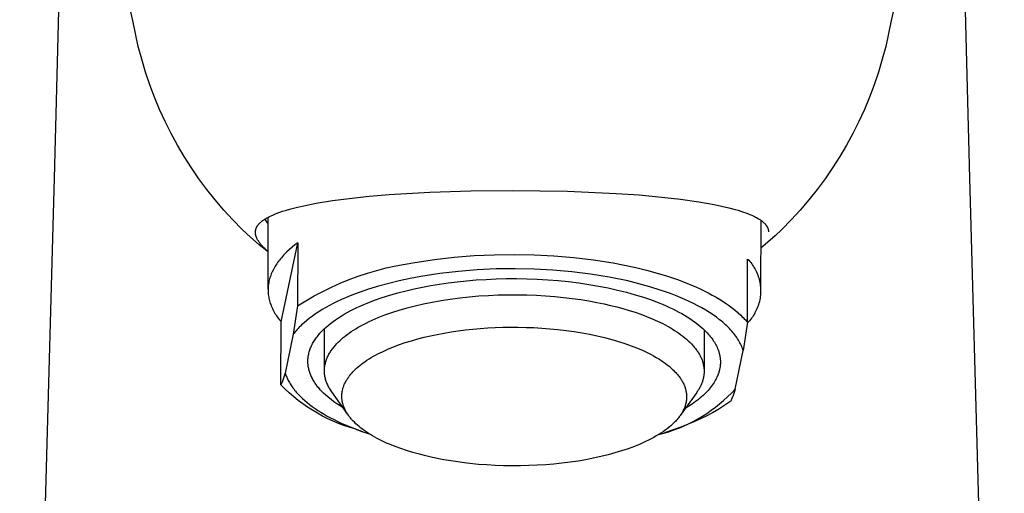
# Model space of a CAD drawing. Units: millimetres. Extents: x -181 to 94, y -179 to 181.
# Drawn here: x 46 to 94, y 95 to 118 of the extents above; entities that cross this region are included whole.
import ezdxf

# ---------------------------------------------------------------- set-up
doc = ezdxf.new("R2010")
doc.units = ezdxf.units.MM
doc.header["$MEASUREMENT"] = 0
doc.layers.add('Default', color=7, linetype='Continuous', true_color=0x000000)

msp = doc.modelspace()

# ---------------------------------------------------------------- linework, layer by layer
at = {"layer": 'Default', "color": 7, "true_color": 0xffffff}
for p, q in [((48.032, 113.058), (48.713, 139.701)), ((91.814, 139.687), (92.494, 113.058)), ((51.79, 118.266), (51.358, 120.175)), ((89.168, 120.175), (88.735, 118.266)), ((51.911, 117.628), (51.79, 118.266)), ((88.735, 118.266), (88.615, 117.628)), ((52.054, 116.995), (51.911, 117.628)), ((88.615, 117.628), (88.472, 116.995)), ((52.219, 116.366), (52.054, 116.995)), ((88.472, 116.995), (88.307, 116.367)), ((52.405, 115.744), (52.219, 116.366)), ((88.307, 116.367), (88.121, 115.745)), ((52.612, 115.129), (52.405, 115.744)), ((88.121, 115.745), (87.914, 115.129)), ((52.841, 114.522), (52.612, 115.129)), ((87.914, 115.129), (87.685, 114.522)), ((53.091, 113.922), (52.841, 114.522)), ((87.685, 114.522), (87.435, 113.922)), ((53.361, 113.332), (53.091, 113.922)), ((87.435, 113.922), (87.165, 113.332)), ((53.651, 112.751), (53.361, 113.332)), ((87.165, 113.332), (86.875, 112.751)), ((47.999, 111.848), (48.032, 113.058)), ((53.961, 112.181), (53.651, 112.751)), ((86.875, 112.751), (86.565, 112.181)), ((92.494, 113.058), (92.527, 111.848)), ((47.982, 111.171), (47.999, 111.848)), ((54.291, 111.621), (53.961, 112.181)), ((86.565, 112.181), (86.235, 111.621)), ((92.527, 111.848), (92.544, 111.171)), ((54.64, 111.074), (54.291, 111.621)), ((86.235, 111.621), (85.886, 111.074)), ((46.275, 47.668), (47.982, 111.171)), ((55.008, 110.539), (54.64, 111.074)), ((85.886, 111.074), (85.518, 110.539)), ((92.544, 111.171), (94.251, 47.668)), ((55.394, 110.017), (55.008, 110.539)), ((85.518, 110.539), (85.132, 110.017)), ((55.797, 109.508), (55.394, 110.017)), ((64.27, 109.77), (66.266, 109.884)), ((66.266, 109.884), (68.264, 109.95)), ((68.264, 109.95), (70.263, 109.967)), ((70.263, 109.967), (72.968, 109.932)), ((72.968, 109.932), (75.344, 109.831)), ((85.132, 110.017), (84.729, 109.508)), ((56.218, 109.014), (55.797, 109.508)), ((60.723, 109.346), (61.523, 109.476)), ((61.523, 109.476), (62.327, 109.583)), ((62.327, 109.583), (63.297, 109.687)), ((63.297, 109.687), (64.27, 109.77)), ((75.344, 109.831), (76.456, 109.754)), ((76.456, 109.754), (77.566, 109.653)), ((77.566, 109.653), (78.471, 109.549)), ((78.471, 109.549), (79.372, 109.419)), ((79.372, 109.419), (79.74, 109.357)), ((84.729, 109.508), (84.308, 109.014)), ((56.656, 108.534), (56.218, 109.014)), ((58.848, 108.874), (58.956, 108.913)), ((58.956, 108.913), (59.088, 108.957)), ((59.088, 108.957), (59.219, 108.998)), ((59.219, 108.998), (59.485, 109.074)), ((59.485, 109.074), (59.804, 109.155)), ((59.804, 109.155), (60.124, 109.228)), ((60.124, 109.228), (60.723, 109.346)), ((79.74, 109.357), (80.107, 109.288)), ((80.107, 109.288), (80.472, 109.211)), ((80.472, 109.211), (80.835, 109.126)), ((80.835, 109.126), (81.129, 109.048)), ((81.129, 109.048), (81.275, 109.005)), ((81.275, 109.005), (81.42, 108.96)), ((81.42, 108.96), (81.54, 108.921)), ((81.54, 108.921), (81.658, 108.879)), ((84.308, 109.014), (83.87, 108.534)), ((57.11, 108.07), (56.656, 108.534)), ((58.001, 108.411), (58.028, 108.434)), ((58.028, 108.434), (58.055, 108.457)), ((58.055, 108.457), (58.082, 108.479)), ((58.082, 108.479), (58.111, 108.501)), ((58.111, 108.501), (58.139, 108.521)), ((58.139, 108.521), (58.169, 108.542)), ((58.169, 108.542), (58.198, 108.561)), ((58.198, 108.561), (58.238, 108.586)), ((58.212, 108.57), (58.268, 108.492)), ((58.238, 108.586), (58.279, 108.611)), ((58.268, 108.492), (58.325, 108.415)), ((58.279, 108.611), (58.319, 108.635)), ((58.319, 108.635), (58.361, 108.657)), ((58.361, 108.657), (58.445, 108.701)), ((58.376, 105.155), (58.385, 108.67)), ((58.445, 108.701), (58.53, 108.742)), ((58.53, 108.742), (58.635, 108.789)), ((58.635, 108.789), (58.741, 108.833)), ((58.741, 108.833), (58.848, 108.874)), ((81.658, 108.879), (81.776, 108.834)), ((81.776, 108.834), (81.893, 108.786)), ((81.893, 108.786), (81.987, 108.745)), ((81.987, 108.745), (82.081, 108.701)), ((82.081, 108.701), (82.127, 108.677)), ((82.127, 108.677), (82.173, 108.653)), ((82.173, 108.653), (82.218, 108.628)), ((82.218, 108.628), (82.263, 108.602)), ((82.263, 108.602), (82.299, 108.58)), ((82.299, 108.58), (82.334, 108.558)), ((82.334, 108.558), (82.369, 108.534)), ((82.369, 108.534), (82.404, 108.51)), ((82.384, 108.523), (82.376, 105.106)), ((82.404, 108.51), (82.437, 108.484)), ((82.437, 108.484), (82.47, 108.458)), ((82.47, 108.458), (82.502, 108.431)), ((82.502, 108.431), (82.518, 108.417)), ((83.87, 108.534), (83.415, 108.07)), ((57.522, 107.692), (57.11, 108.07)), ((57.762, 107.955), (57.763, 107.968)), ((57.762, 107.941), (57.762, 107.955)), ((57.763, 107.968), (57.764, 107.982)), ((57.764, 107.982), (57.765, 107.996)), ((57.765, 107.996), (57.767, 108.01)), ((57.767, 108.01), (57.769, 108.024)), ((57.769, 108.024), (57.772, 108.037)), ((57.772, 108.037), (57.775, 108.051)), ((57.775, 108.051), (57.778, 108.065)), ((57.778, 108.065), (57.782, 108.078)), ((57.782, 108.078), (57.786, 108.092)), ((57.786, 108.092), (57.79, 108.105)), ((57.79, 108.105), (57.795, 108.118)), ((57.795, 108.118), (57.8, 108.132)), ((57.8, 108.132), (57.805, 108.145)), ((57.805, 108.145), (57.811, 108.157)), ((57.811, 108.157), (57.817, 108.17)), ((57.817, 108.17), (57.823, 108.183)), ((57.823, 108.183), (57.829, 108.195)), ((57.829, 108.195), (57.837, 108.209)), ((57.837, 108.209), (57.844, 108.222)), ((57.844, 108.222), (57.852, 108.235)), ((57.852, 108.235), (57.86, 108.247)), ((57.86, 108.247), (57.869, 108.26)), ((57.869, 108.26), (57.877, 108.272)), ((57.877, 108.272), (57.886, 108.284)), ((57.886, 108.284), (57.895, 108.296)), ((57.895, 108.296), (57.905, 108.308)), ((57.905, 108.308), (57.914, 108.32)), ((57.914, 108.32), (57.934, 108.343)), ((57.934, 108.343), (57.954, 108.365)), ((57.954, 108.365), (57.976, 108.386)), ((57.976, 108.386), (58.001, 108.411)), ((58.325, 108.415), (58.384, 108.339)), ((82.518, 108.417), (82.533, 108.402)), ((82.533, 108.402), (82.558, 108.378)), ((82.558, 108.378), (82.582, 108.354)), ((82.582, 108.354), (82.593, 108.341)), ((82.593, 108.341), (82.605, 108.328)), ((82.605, 108.328), (82.616, 108.315)), ((82.616, 108.315), (82.626, 108.301)), ((82.626, 108.301), (82.637, 108.288)), ((82.637, 108.288), (82.647, 108.274)), ((82.647, 108.274), (82.657, 108.26)), ((82.657, 108.26), (82.667, 108.246)), ((82.667, 108.246), (82.676, 108.232)), ((82.676, 108.232), (82.685, 108.217)), ((82.685, 108.217), (82.693, 108.202)), ((82.693, 108.202), (82.701, 108.187)), ((82.701, 108.187), (82.709, 108.172)), ((82.709, 108.172), (82.715, 108.158)), ((82.715, 108.158), (82.722, 108.143)), ((82.722, 108.143), (82.728, 108.128)), ((82.728, 108.128), (82.734, 108.112)), ((82.734, 108.112), (82.739, 108.097)), ((82.739, 108.097), (82.744, 108.081)), ((82.744, 108.081), (82.748, 108.066)), ((82.748, 108.066), (82.751, 108.052)), ((82.751, 108.052), (82.754, 108.039)), ((82.754, 108.039), (82.756, 108.026)), ((82.756, 108.026), (82.758, 108.012)), ((82.758, 108.012), (82.76, 107.998)), ((82.76, 107.998), (82.761, 107.985)), ((82.761, 107.985), (82.762, 107.971)), ((82.762, 107.971), (82.763, 107.958)), ((83.415, 108.07), (83.079, 107.759)), ((57.945, 107.327), (57.522, 107.692)), ((57.762, 107.928), (57.762, 107.941)), ((57.762, 107.914), (57.762, 107.928)), ((57.763, 107.9), (57.762, 107.914)), ((57.764, 107.887), (57.763, 107.9)), ((57.765, 107.873), (57.764, 107.887)), ((57.767, 107.86), (57.765, 107.873)), ((57.769, 107.846), (57.767, 107.86)), ((57.771, 107.832), (57.769, 107.846)), ((57.774, 107.819), (57.771, 107.832)), ((57.777, 107.806), (57.774, 107.819)), ((57.78, 107.792), (57.777, 107.806)), ((57.783, 107.779), (57.78, 107.792)), ((57.787, 107.766), (57.783, 107.779)), ((57.792, 107.749), (57.787, 107.766)), ((57.797, 107.732), (57.792, 107.749)), ((57.803, 107.716), (57.797, 107.732)), ((57.809, 107.699), (57.803, 107.716)), ((57.815, 107.683), (57.809, 107.699)), ((57.822, 107.666), (57.815, 107.683)), ((57.829, 107.65), (57.822, 107.666)), ((57.836, 107.634), (57.829, 107.65)), ((57.852, 107.603), (57.836, 107.634)), ((57.868, 107.572), (57.852, 107.603)), ((57.886, 107.541), (57.868, 107.572)), ((57.904, 107.511), (57.886, 107.541)), ((57.925, 107.479), (57.904, 107.511)), ((57.947, 107.447), (57.925, 107.479)), ((83.079, 107.759), (82.734, 107.456)), ((58.381, 106.976), (57.945, 107.327)), ((57.969, 107.415), (57.947, 107.447)), ((57.992, 107.384), (57.969, 107.415)), ((58.016, 107.354), (57.992, 107.384)), ((58.041, 107.324), (58.016, 107.354)), ((58.092, 107.266), (58.041, 107.324)), ((58.126, 107.228), (58.092, 107.266)), ((58.16, 107.192), (58.126, 107.228)), ((58.232, 107.121), (58.16, 107.192)), ((58.305, 107.052), (58.232, 107.121)), ((58.381, 106.985), (58.305, 107.052)), ((59.01, 103.57), (59.821, 107.422)), ((59.42, 107.096), (59.299, 106.983)), ((59.547, 107.206), (59.42, 107.096)), ((59.681, 107.315), (59.547, 107.206)), ((59.821, 107.422), (59.681, 107.315)), ((59.821, 107.422), (59.813, 104.341)), ((82.734, 107.456), (82.381, 107.163)), ((58.885, 106.517), (58.842, 106.457)), ((58.931, 106.577), (58.885, 106.517)), ((58.978, 106.636), (58.931, 106.577)), ((59.027, 106.695), (58.978, 106.636)), ((59.078, 106.753), (59.027, 106.695)), ((59.131, 106.811), (59.078, 106.753)), ((59.185, 106.869), (59.131, 106.811)), ((59.242, 106.926), (59.185, 106.869)), ((59.299, 106.983), (59.242, 106.926)), ((65.526, 106.455), (66.487, 106.601)), ((66.487, 106.601), (67.452, 106.714)), ((67.452, 106.714), (68.421, 106.795)), ((68.421, 106.795), (69.392, 106.842)), ((69.392, 106.842), (70.364, 106.857)), ((70.364, 106.857), (71.336, 106.838)), ((71.336, 106.838), (72.307, 106.787)), ((72.307, 106.787), (73.275, 106.703)), ((73.275, 106.703), (74.24, 106.587)), ((74.24, 106.587), (75.2, 106.437)), ((81.734, 103.546), (81.742, 106.627)), ((81.742, 106.627), (81.795, 106.572)), ((81.795, 106.572), (81.846, 106.514)), ((81.846, 106.514), (81.894, 106.455)), ((58.589, 106.031), (58.561, 105.969)), ((58.619, 106.093), (58.589, 106.031)), ((58.652, 106.154), (58.619, 106.093)), ((58.686, 106.215), (58.652, 106.154)), ((58.722, 106.276), (58.686, 106.215)), ((58.76, 106.337), (58.722, 106.276)), ((58.8, 106.397), (58.76, 106.337)), ((58.842, 106.457), (58.8, 106.397)), ((63.223, 105.943), (63.676, 106.077)), ((63.676, 106.077), (64.133, 106.195)), ((64.133, 106.195), (64.595, 106.297)), ((64.595, 106.297), (65.059, 106.384)), ((65.059, 106.384), (65.526, 106.455)), ((67.654, 106.028), (66.739, 105.921)), ((68.573, 106.103), (67.654, 106.028)), ((69.493, 106.147), (68.573, 106.103)), ((70.415, 106.159), (69.493, 106.147)), ((71.336, 106.138), (70.415, 106.159)), ((72.256, 106.086), (71.336, 106.138)), ((73.174, 106.002), (72.256, 106.086)), ((75.2, 106.437), (75.75, 106.332)), ((75.75, 106.332), (76.291, 106.214)), ((76.291, 106.214), (76.821, 106.084)), ((76.821, 106.084), (77.337, 105.943)), ((81.894, 106.455), (81.941, 106.394)), ((81.941, 106.394), (81.986, 106.331)), ((81.986, 106.331), (82.028, 106.267)), ((82.028, 106.267), (82.068, 106.201)), ((82.068, 106.201), (82.106, 106.134)), ((82.106, 106.134), (82.142, 106.066)), ((82.142, 106.066), (82.175, 105.997)), ((58.433, 105.595), (58.419, 105.532)), ((58.449, 105.658), (58.433, 105.595)), ((58.468, 105.72), (58.449, 105.658)), ((58.488, 105.783), (58.468, 105.72)), ((58.51, 105.845), (58.488, 105.783)), ((58.535, 105.907), (58.51, 105.845)), ((58.561, 105.969), (58.535, 105.907)), ((61.894, 105.452), (62.332, 105.631)), ((62.332, 105.631), (62.775, 105.794)), ((62.775, 105.794), (63.223, 105.943)), ((64.771, 105.568), (64.259, 105.444)), ((65.295, 105.681), (64.771, 105.568)), ((65.828, 105.782), (65.295, 105.681)), ((66.739, 105.921), (65.828, 105.782)), ((67.597, 105.523), (68.053, 105.57)), ((68.053, 105.57), (68.52, 105.609)), ((68.52, 105.609), (68.999, 105.639)), ((68.999, 105.639), (69.486, 105.66)), ((69.486, 105.66), (69.981, 105.672)), ((69.981, 105.672), (70.483, 105.674)), ((70.483, 105.674), (70.988, 105.665)), ((70.988, 105.665), (71.496, 105.646)), ((71.496, 105.646), (72.005, 105.617)), ((72.005, 105.617), (72.511, 105.576)), ((72.511, 105.576), (73.015, 105.526)), ((74.089, 105.886), (73.174, 106.002)), ((74.998, 105.739), (74.089, 105.886)), ((75.903, 105.56), (74.998, 105.739)), ((76.446, 105.426), (75.903, 105.56)), ((77.337, 105.943), (77.837, 105.79)), ((77.837, 105.79), (78.319, 105.626)), ((78.319, 105.626), (78.78, 105.452)), ((82.175, 105.997), (82.206, 105.927)), ((82.206, 105.927), (82.234, 105.855)), ((82.234, 105.855), (82.26, 105.783)), ((82.26, 105.783), (82.283, 105.709)), ((82.283, 105.709), (82.304, 105.635)), ((82.304, 105.635), (82.322, 105.561)), ((82.322, 105.561), (82.338, 105.485)), ((58.378, 105.218), (58.376, 105.155)), ((58.376, 105.155), (58.376, 105.092)), ((58.376, 105.092), (58.378, 105.029)), ((58.382, 105.281), (58.378, 105.218)), ((58.388, 105.344), (58.382, 105.281)), ((58.397, 105.406), (58.388, 105.344)), ((58.407, 105.469), (58.397, 105.406)), ((58.419, 105.532), (58.407, 105.469)), ((61.04, 105.05), (61.464, 105.258)), ((61.464, 105.258), (61.894, 105.452)), ((63.277, 105.158), (62.814, 104.999)), ((63.76, 105.307), (63.277, 105.158)), ((64.259, 105.444), (63.76, 105.307)), ((64.706, 104.982), (65.102, 105.084)), ((65.102, 105.084), (65.502, 105.178)), ((65.502, 105.178), (65.906, 105.262)), ((65.906, 105.262), (66.312, 105.338)), ((66.312, 105.338), (66.726, 105.406)), ((66.726, 105.406), (67.154, 105.468)), ((67.154, 105.468), (67.597, 105.523)), ((73.015, 105.526), (73.512, 105.464)), ((73.512, 105.464), (74.002, 105.392)), ((74.002, 105.392), (74.482, 105.311)), ((74.482, 105.311), (74.95, 105.219)), ((74.95, 105.219), (75.405, 105.118)), ((75.405, 105.118), (75.845, 105.008)), ((76.976, 105.279), (76.446, 105.426)), ((77.489, 105.118), (76.976, 105.279)), ((77.739, 105.033), (77.489, 105.118)), ((78.78, 105.452), (79.002, 105.361)), ((79.002, 105.361), (79.218, 105.267)), ((79.218, 105.267), (79.428, 105.172)), ((79.428, 105.172), (79.632, 105.074)), ((79.632, 105.074), (79.829, 104.975)), ((82.338, 105.485), (82.35, 105.41)), ((82.35, 105.41), (82.361, 105.333)), ((82.361, 105.333), (82.368, 105.257)), ((82.368, 105.257), (82.373, 105.18)), ((82.373, 105.18), (82.376, 105.103)), ((82.376, 105.103), (82.375, 105.026)), ((58.378, 105.029), (58.382, 104.966)), ((58.382, 104.966), (58.388, 104.903)), ((58.388, 104.903), (58.397, 104.84)), ((58.397, 104.84), (58.407, 104.778)), ((58.407, 104.778), (58.419, 104.715)), ((58.419, 104.715), (58.433, 104.653)), ((58.433, 104.653), (58.449, 104.591)), ((58.449, 104.591), (58.467, 104.529)), ((59.813, 104.341), (60.214, 104.591)), ((60.214, 104.591), (60.623, 104.828)), ((60.623, 104.828), (61.04, 105.05)), ((61.951, 104.649), (61.751, 104.556)), ((62.158, 104.74), (61.951, 104.649)), ((62.371, 104.829), (62.158, 104.74)), ((62.59, 104.915), (62.371, 104.829)), ((62.814, 104.999), (62.59, 104.915)), ((63.212, 104.482), (63.569, 104.62)), ((63.569, 104.62), (63.938, 104.75)), ((63.938, 104.75), (64.318, 104.87)), ((64.318, 104.87), (64.706, 104.982)), ((66.377, 104.531), (66.812, 104.609)), ((66.812, 104.609), (67.258, 104.678)), ((67.258, 104.678), (67.713, 104.737)), ((67.713, 104.737), (68.175, 104.787)), ((68.175, 104.787), (68.642, 104.828)), ((68.642, 104.828), (69.112, 104.858)), ((69.112, 104.858), (69.585, 104.879)), ((69.585, 104.879), (70.056, 104.889)), ((70.056, 104.889), (70.525, 104.89)), ((70.525, 104.89), (70.991, 104.882)), ((70.991, 104.882), (71.45, 104.864)), ((71.45, 104.864), (71.902, 104.838)), ((71.902, 104.838), (72.346, 104.803)), ((72.346, 104.803), (72.779, 104.759)), ((72.779, 104.759), (73.201, 104.709)), ((73.201, 104.709), (73.61, 104.651)), ((73.61, 104.651), (74.007, 104.587)), ((74.007, 104.587), (74.389, 104.516)), ((75.845, 105.008), (76.268, 104.89)), ((76.268, 104.89), (76.673, 104.764)), ((76.673, 104.764), (77.059, 104.632)), ((77.059, 104.632), (77.424, 104.492)), ((77.984, 104.945), (77.739, 105.033)), ((78.222, 104.853), (77.984, 104.945)), ((78.455, 104.758), (78.222, 104.853)), ((78.681, 104.661), (78.455, 104.758)), ((78.901, 104.56), (78.681, 104.661)), ((79.829, 104.975), (80.02, 104.873)), ((80.02, 104.873), (80.204, 104.77)), ((80.204, 104.77), (80.38, 104.665)), ((80.38, 104.665), (80.55, 104.558)), ((82.334, 104.645), (82.318, 104.57)), ((82.348, 104.721), (82.334, 104.645)), ((82.359, 104.797), (82.348, 104.721)), ((82.367, 104.873), (82.359, 104.797)), ((82.372, 104.95), (82.367, 104.873)), ((82.375, 105.026), (82.372, 104.95)), ((58.467, 104.529), (58.487, 104.467)), ((58.487, 104.467), (58.509, 104.405)), ((58.509, 104.405), (58.533, 104.344)), ((58.533, 104.344), (58.558, 104.282)), ((58.558, 104.282), (58.586, 104.221)), ((58.586, 104.221), (58.616, 104.161)), ((58.616, 104.161), (58.647, 104.1)), ((59.813, 104.341), (59.606, 102.966)), ((61.016, 104.162), (60.849, 104.06)), ((61.189, 104.264), (61.016, 104.162)), ((61.37, 104.363), (61.189, 104.264)), ((61.557, 104.461), (61.37, 104.363)), ((61.751, 104.556), (61.557, 104.461)), ((62.384, 104.1), (62.542, 104.18)), ((62.542, 104.18), (62.703, 104.259)), ((62.703, 104.259), (62.869, 104.335)), ((62.869, 104.335), (63.038, 104.41)), ((63.038, 104.41), (63.212, 104.482)), ((64.413, 104.023), (64.773, 104.139)), ((64.773, 104.139), (65.151, 104.248)), ((65.151, 104.248), (65.545, 104.35)), ((65.545, 104.35), (65.954, 104.445)), ((65.954, 104.445), (66.377, 104.531)), ((74.389, 104.516), (74.756, 104.44)), ((74.756, 104.44), (75.063, 104.37)), ((75.063, 104.37), (75.368, 104.294)), ((75.368, 104.294), (75.669, 104.213)), ((75.669, 104.213), (75.966, 104.125)), ((75.966, 104.125), (76.258, 104.032)), ((77.424, 104.492), (77.599, 104.421)), ((77.599, 104.421), (77.769, 104.348)), ((77.769, 104.348), (77.933, 104.273)), ((77.933, 104.273), (78.092, 104.198)), ((78.092, 104.198), (78.245, 104.122)), ((78.245, 104.122), (78.393, 104.044)), ((79.114, 104.457), (78.901, 104.56)), ((79.319, 104.351), (79.114, 104.457)), ((79.516, 104.242), (79.319, 104.351)), ((79.706, 104.132), (79.516, 104.242)), ((79.888, 104.019), (79.706, 104.132)), ((80.55, 104.558), (80.712, 104.45)), ((80.712, 104.45), (80.866, 104.34)), ((80.866, 104.34), (81.013, 104.23)), ((81.013, 104.23), (81.153, 104.118)), ((81.153, 104.118), (81.284, 104.005)), ((82.167, 104.135), (82.134, 104.066)), ((82.199, 104.205), (82.167, 104.135)), ((82.228, 104.276), (82.199, 104.205)), ((82.254, 104.348), (82.228, 104.276)), ((82.278, 104.421), (82.254, 104.348)), ((82.299, 104.495), (82.278, 104.421)), ((82.318, 104.57), (82.299, 104.495)), ((58.647, 104.1), (58.68, 104.04)), ((58.68, 104.04), (58.715, 103.98)), ((58.715, 103.98), (58.752, 103.921)), ((58.752, 103.921), (58.791, 103.861)), ((58.791, 103.861), (58.831, 103.802)), ((58.831, 103.802), (58.873, 103.744)), ((58.873, 103.744), (58.917, 103.685)), ((58.917, 103.685), (58.963, 103.627)), ((58.963, 103.627), (59.01, 103.57)), ((60.259, 103.634), (60.131, 103.524)), ((60.395, 103.742), (60.259, 103.634)), ((60.539, 103.849), (60.395, 103.742)), ((60.691, 103.955), (60.539, 103.849)), ((60.849, 104.06), (60.691, 103.955)), ((61.544, 103.58), (61.671, 103.671)), ((61.671, 103.671), (61.803, 103.76)), ((61.803, 103.76), (61.941, 103.847)), ((61.941, 103.847), (62.084, 103.933)), ((62.084, 103.933), (62.232, 104.017)), ((62.232, 104.017), (62.384, 104.1)), ((63.3, 103.577), (63.445, 103.644)), ((63.445, 103.644), (63.594, 103.71)), ((63.594, 103.71), (63.748, 103.775)), ((63.748, 103.775), (64.071, 103.902)), ((64.071, 103.902), (64.413, 104.023)), ((76.258, 104.032), (76.544, 103.933)), ((76.544, 103.933), (76.823, 103.827)), ((76.823, 103.827), (77.093, 103.716)), ((77.093, 103.716), (77.355, 103.6)), ((78.393, 104.044), (78.535, 103.966)), ((78.535, 103.966), (78.671, 103.887)), ((78.671, 103.887), (78.802, 103.808)), ((78.802, 103.808), (78.927, 103.727)), ((78.927, 103.727), (79.047, 103.646)), ((79.047, 103.646), (79.161, 103.565)), ((80.061, 103.904), (79.888, 104.019)), ((80.225, 103.787), (80.061, 103.904)), ((80.381, 103.669), (80.225, 103.787)), ((80.455, 103.609), (80.381, 103.669)), ((81.284, 104.005), (81.409, 103.891)), ((81.409, 103.891), (81.468, 103.834)), ((81.468, 103.834), (81.525, 103.777)), ((81.525, 103.777), (81.58, 103.719)), ((81.58, 103.719), (81.633, 103.662)), ((81.633, 103.662), (81.685, 103.604)), ((81.883, 103.679), (81.834, 103.62)), ((81.93, 103.74), (81.883, 103.679)), ((81.975, 103.802), (81.93, 103.74)), ((82.018, 103.866), (81.975, 103.802)), ((82.059, 103.931), (82.018, 103.866)), ((82.097, 103.998), (82.059, 103.931)), ((82.134, 104.066), (82.097, 103.998)), ((59.003, 100.489), (59.01, 103.57)), ((59.793, 103.191), (59.743, 103.135)), ((59.844, 103.247), (59.793, 103.191)), ((59.898, 103.303), (59.844, 103.247)), ((59.953, 103.358), (59.898, 103.303)), ((60.01, 103.414), (59.953, 103.358)), ((60.07, 103.469), (60.01, 103.414)), ((60.131, 103.524), (60.07, 103.469)), ((60.998, 103.106), (61.045, 103.155)), ((61.045, 103.155), (61.095, 103.203)), ((61.095, 103.203), (61.146, 103.251)), ((61.123, 101.195), (61.126, 103.233)), ((61.146, 103.251), (61.198, 103.299)), ((61.198, 103.299), (61.308, 103.394)), ((61.308, 103.394), (61.423, 103.488)), ((61.423, 103.488), (61.544, 103.58)), ((62.431, 103.088), (62.54, 103.159)), ((62.54, 103.159), (62.654, 103.23)), ((62.654, 103.23), (62.773, 103.301)), ((62.773, 103.301), (62.898, 103.371)), ((62.898, 103.371), (63.027, 103.441)), ((63.027, 103.441), (63.161, 103.509)), ((63.161, 103.509), (63.3, 103.577)), ((67.641, 103.127), (68, 103.173)), ((68, 103.173), (68.359, 103.211)), ((68.359, 103.211), (68.719, 103.243)), ((68.719, 103.243), (69.08, 103.268)), ((69.08, 103.268), (69.449, 103.288)), ((69.449, 103.288), (69.819, 103.3)), ((69.819, 103.3), (70.189, 103.306)), ((70.189, 103.306), (70.559, 103.306)), ((70.559, 103.306), (70.947, 103.298)), ((70.947, 103.298), (71.334, 103.283)), ((71.334, 103.283), (71.721, 103.261)), ((71.721, 103.261), (72.108, 103.231)), ((72.108, 103.231), (72.503, 103.193)), ((72.503, 103.193), (72.898, 103.147)), ((77.355, 103.6), (77.606, 103.478)), ((77.606, 103.478), (77.728, 103.415)), ((77.728, 103.415), (77.847, 103.351)), ((77.847, 103.351), (77.962, 103.285)), ((77.962, 103.285), (78.075, 103.219)), ((78.075, 103.219), (78.184, 103.151)), ((78.184, 103.151), (78.29, 103.082)), ((79.161, 103.565), (79.27, 103.484)), ((79.27, 103.484), (79.373, 103.402)), ((79.373, 103.402), (79.47, 103.32)), ((79.47, 103.32), (79.563, 103.238)), ((79.563, 103.238), (79.619, 103.185)), ((79.619, 103.185), (79.674, 103.132)), ((79.626, 103.178), (79.623, 101.187)), ((80.528, 103.548), (80.455, 103.609)), ((80.597, 103.488), (80.528, 103.548)), ((80.665, 103.427), (80.597, 103.488)), ((80.73, 103.366), (80.665, 103.427)), ((80.793, 103.304), (80.73, 103.366)), ((80.854, 103.242), (80.793, 103.304)), ((80.913, 103.18), (80.854, 103.242)), ((80.969, 103.118), (80.913, 103.18)), ((81.734, 103.546), (81.527, 102.171)), ((81.685, 103.604), (81.734, 103.546)), ((81.782, 103.563), (81.729, 103.508)), ((81.834, 103.62), (81.782, 103.563)), ((59.606, 102.966), (59.208, 101.072)), ((59.65, 103.022), (59.606, 102.966)), ((59.695, 103.079), (59.65, 103.022)), ((59.743, 103.135), (59.695, 103.079)), ((60.639, 102.658), (60.672, 102.709)), ((60.672, 102.709), (60.707, 102.759)), ((60.707, 102.759), (60.744, 102.809)), ((60.744, 102.809), (60.782, 102.859)), ((60.782, 102.859), (60.822, 102.909)), ((60.822, 102.909), (60.864, 102.959)), ((60.864, 102.959), (60.907, 103.008)), ((60.907, 103.008), (60.951, 103.057)), ((60.951, 103.057), (60.998, 103.106)), ((61.872, 102.647), (61.956, 102.723)), ((61.956, 102.723), (62.043, 102.798)), ((62.043, 102.798), (62.134, 102.871)), ((62.134, 102.871), (62.227, 102.943)), ((62.227, 102.943), (62.327, 103.016)), ((62.327, 103.016), (62.431, 103.088)), ((65.364, 102.647), (65.669, 102.734)), ((65.669, 102.734), (65.977, 102.814)), ((65.977, 102.814), (66.287, 102.886)), ((66.287, 102.886), (66.623, 102.957)), ((66.623, 102.957), (66.961, 103.021)), ((66.961, 103.021), (67.301, 103.077)), ((67.301, 103.077), (67.641, 103.127)), ((72.898, 103.147), (73.291, 103.092)), ((73.291, 103.092), (73.683, 103.028)), ((73.683, 103.028), (74.046, 102.961)), ((74.046, 102.961), (74.408, 102.885)), ((74.408, 102.885), (74.768, 102.8)), ((74.768, 102.8), (75.125, 102.706)), ((75.125, 102.706), (75.445, 102.613)), ((78.29, 103.082), (78.392, 103.012)), ((78.392, 103.012), (78.491, 102.941)), ((78.491, 102.941), (78.586, 102.868)), ((78.586, 102.868), (78.678, 102.795)), ((78.678, 102.795), (78.765, 102.721)), ((78.765, 102.721), (78.849, 102.646)), ((79.674, 103.132), (79.727, 103.079)), ((79.727, 103.079), (79.778, 103.024)), ((79.778, 103.024), (79.828, 102.969)), ((79.828, 102.969), (79.876, 102.914)), ((79.876, 102.914), (79.922, 102.858)), ((79.922, 102.858), (79.967, 102.801)), ((79.967, 102.801), (80.01, 102.744)), ((80.01, 102.744), (80.05, 102.687)), ((80.05, 102.687), (80.089, 102.628)), ((81.022, 103.055), (80.969, 103.118)), ((81.074, 102.993), (81.022, 103.055)), ((81.122, 102.93), (81.074, 102.993)), ((81.169, 102.867), (81.122, 102.93)), ((81.213, 102.804), (81.169, 102.867)), ((81.255, 102.741), (81.213, 102.804)), ((81.295, 102.678), (81.255, 102.741)), ((81.332, 102.614), (81.295, 102.678)), ((60.396, 102.148), (60.413, 102.2)), ((60.413, 102.2), (60.432, 102.251)), ((60.432, 102.251), (60.452, 102.302)), ((60.452, 102.302), (60.474, 102.353)), ((60.474, 102.353), (60.497, 102.404)), ((60.497, 102.404), (60.522, 102.455)), ((60.522, 102.455), (60.549, 102.506)), ((60.549, 102.506), (60.577, 102.557)), ((60.577, 102.557), (60.607, 102.608)), ((60.607, 102.608), (60.639, 102.658)), ((61.451, 102.162), (61.48, 102.204)), ((61.48, 102.204), (61.51, 102.246)), ((61.51, 102.246), (61.542, 102.288)), ((61.542, 102.288), (61.574, 102.329)), ((61.574, 102.329), (61.608, 102.37)), ((61.608, 102.37), (61.643, 102.41)), ((61.643, 102.41), (61.678, 102.451)), ((61.678, 102.451), (61.715, 102.491)), ((61.715, 102.491), (61.792, 102.57)), ((61.792, 102.57), (61.872, 102.647)), ((64.081, 102.176), (64.218, 102.236)), ((64.218, 102.236), (64.496, 102.35)), ((64.496, 102.35), (64.776, 102.456)), ((64.776, 102.456), (65.06, 102.553)), ((65.06, 102.553), (65.364, 102.647)), ((75.445, 102.613), (75.762, 102.511)), ((75.762, 102.511), (76.075, 102.399)), ((76.075, 102.399), (76.385, 102.277)), ((76.385, 102.277), (76.649, 102.163)), ((78.849, 102.646), (78.929, 102.571)), ((78.929, 102.571), (79.004, 102.494)), ((79.004, 102.494), (79.076, 102.417)), ((79.076, 102.417), (79.11, 102.378)), ((79.11, 102.378), (79.143, 102.339)), ((79.143, 102.339), (79.175, 102.3)), ((79.175, 102.3), (79.206, 102.261)), ((79.206, 102.261), (79.236, 102.221)), ((79.236, 102.221), (79.264, 102.182)), ((80.089, 102.628), (80.126, 102.57)), ((80.126, 102.57), (80.161, 102.51)), ((80.161, 102.51), (80.194, 102.451)), ((80.194, 102.451), (80.225, 102.391)), ((80.225, 102.391), (80.253, 102.33)), ((80.253, 102.33), (80.28, 102.269)), ((80.28, 102.269), (80.304, 102.208)), ((80.304, 102.208), (80.326, 102.146)), ((81.367, 102.551), (81.332, 102.614)), ((81.399, 102.488), (81.367, 102.551)), ((81.43, 102.424), (81.399, 102.488)), ((81.457, 102.361), (81.43, 102.424)), ((81.483, 102.298), (81.457, 102.361)), ((81.506, 102.234), (81.483, 102.298)), ((81.527, 102.171), (81.506, 102.234)), ((60.318, 101.689), (60.32, 101.739)), ((60.32, 101.739), (60.324, 101.79)), ((60.324, 101.79), (60.33, 101.841)), ((60.33, 101.841), (60.337, 101.892)), ((60.337, 101.892), (60.345, 101.943)), ((60.345, 101.943), (60.356, 101.995)), ((60.356, 101.995), (60.368, 102.046)), ((60.368, 102.046), (60.381, 102.097)), ((60.381, 102.097), (60.396, 102.148)), ((61.207, 101.682), (61.223, 101.727)), ((61.223, 101.727), (61.24, 101.772)), ((61.24, 101.772), (61.259, 101.816)), ((61.259, 101.816), (61.278, 101.86)), ((61.278, 101.86), (61.299, 101.904)), ((61.299, 101.904), (61.322, 101.948)), ((61.322, 101.948), (61.345, 101.991)), ((61.345, 101.991), (61.37, 102.034)), ((61.37, 102.034), (61.395, 102.077)), ((61.395, 102.077), (61.422, 102.12)), ((61.422, 102.12), (61.451, 102.162)), ((63.196, 101.694), (63.299, 101.76)), ((63.299, 101.76), (63.404, 101.824)), ((63.404, 101.824), (63.51, 101.886)), ((63.51, 101.886), (63.617, 101.945)), ((63.617, 101.945), (63.725, 102.003)), ((63.725, 102.003), (63.945, 102.112)), ((63.945, 102.112), (64.081, 102.176)), ((76.649, 102.163), (76.78, 102.102)), ((76.78, 102.102), (76.91, 102.039)), ((76.91, 102.039), (77.038, 101.973)), ((77.038, 101.973), (77.165, 101.904)), ((77.165, 101.904), (77.29, 101.833)), ((77.29, 101.833), (77.413, 101.758)), ((77.413, 101.758), (77.52, 101.691)), ((79.264, 102.182), (79.292, 102.142)), ((79.292, 102.142), (79.319, 102.102)), ((79.319, 102.102), (79.344, 102.062)), ((79.344, 102.062), (79.368, 102.022)), ((79.368, 102.022), (79.392, 101.982)), ((79.392, 101.982), (79.414, 101.942)), ((79.414, 101.942), (79.435, 101.902)), ((79.435, 101.902), (79.455, 101.861)), ((79.455, 101.861), (79.474, 101.821)), ((79.474, 101.821), (79.491, 101.78)), ((79.491, 101.78), (79.508, 101.74)), ((79.508, 101.74), (79.523, 101.699)), ((80.326, 102.146), (80.336, 102.115)), ((80.336, 102.115), (80.346, 102.084)), ((80.346, 102.084), (80.355, 102.053)), ((80.355, 102.053), (80.363, 102.021)), ((80.363, 102.021), (80.371, 101.99)), ((80.371, 101.99), (80.378, 101.958)), ((80.378, 101.958), (80.385, 101.927)), ((80.385, 101.927), (80.391, 101.895)), ((80.391, 101.895), (80.396, 101.864)), ((80.396, 101.864), (80.401, 101.832)), ((80.401, 101.832), (80.405, 101.8)), ((80.405, 101.8), (80.409, 101.768)), ((80.409, 101.768), (80.412, 101.736)), ((80.412, 101.736), (80.414, 101.704)), ((81.129, 100.277), (81.527, 102.171)), ((60.317, 101.638), (60.318, 101.689)), ((60.318, 101.587), (60.317, 101.638)), ((60.321, 101.537), (60.318, 101.587)), ((60.325, 101.486), (60.321, 101.537)), ((60.33, 101.436), (60.325, 101.486)), ((60.338, 101.386), (60.33, 101.436)), ((60.346, 101.336), (60.338, 101.386)), ((60.356, 101.287), (60.346, 101.336)), ((60.368, 101.237), (60.356, 101.287)), ((60.381, 101.188), (60.368, 101.237)), ((61.124, 101.226), (61.126, 101.272)), ((61.126, 101.272), (61.129, 101.318)), ((61.129, 101.318), (61.134, 101.364)), ((61.134, 101.364), (61.14, 101.41)), ((61.14, 101.41), (61.148, 101.456)), ((61.148, 101.456), (61.157, 101.501)), ((61.157, 101.501), (61.168, 101.547)), ((61.168, 101.547), (61.18, 101.592)), ((61.18, 101.592), (61.193, 101.637)), ((61.193, 101.637), (61.207, 101.682)), ((62.54, 101.16), (62.613, 101.234)), ((62.613, 101.234), (62.689, 101.304)), ((62.689, 101.304), (62.766, 101.373)), ((62.766, 101.373), (62.846, 101.439)), ((62.846, 101.439), (62.927, 101.503)), ((62.927, 101.503), (63.01, 101.565)), ((63.01, 101.565), (63.094, 101.625)), ((63.094, 101.625), (63.196, 101.694)), ((77.52, 101.691), (77.625, 101.62)), ((77.625, 101.62), (77.727, 101.547)), ((77.727, 101.547), (77.828, 101.471)), ((77.828, 101.471), (77.918, 101.4)), ((77.918, 101.4), (78.005, 101.325)), ((78.005, 101.325), (78.089, 101.249)), ((78.089, 101.249), (78.131, 101.209)), ((79.523, 101.699), (79.538, 101.659)), ((79.538, 101.659), (79.551, 101.618)), ((79.551, 101.618), (79.563, 101.577)), ((79.563, 101.577), (79.574, 101.537)), ((79.574, 101.537), (79.584, 101.496)), ((79.584, 101.496), (79.593, 101.456)), ((79.593, 101.456), (79.6, 101.415)), ((79.6, 101.415), (79.607, 101.374)), ((79.607, 101.374), (79.612, 101.334)), ((79.612, 101.334), (79.616, 101.293)), ((79.616, 101.293), (79.62, 101.253)), ((79.62, 101.253), (79.622, 101.212)), ((80.38, 101.252), (80.373, 101.219)), ((80.387, 101.284), (80.38, 101.252)), ((80.393, 101.317), (80.387, 101.284)), ((80.398, 101.349), (80.393, 101.317)), ((80.403, 101.382), (80.398, 101.349)), ((80.407, 101.414), (80.403, 101.382)), ((80.41, 101.446), (80.407, 101.414)), ((80.413, 101.479), (80.41, 101.446)), ((80.415, 101.511), (80.413, 101.479)), ((80.414, 101.704), (80.416, 101.672)), ((80.416, 101.543), (80.415, 101.511)), ((80.416, 101.672), (80.417, 101.64)), ((80.417, 101.576), (80.416, 101.543)), ((80.417, 101.64), (80.417, 101.608)), ((80.417, 101.608), (80.417, 101.576)), ((59.115, 100.777), (59.061, 100.632)), ((59.164, 100.923), (59.115, 100.777)), ((59.208, 101.072), (59.164, 100.923)), ((59.208, 101.072), (59.225, 101.02)), ((59.225, 101.02), (59.243, 100.968)), ((59.243, 100.968), (59.263, 100.916)), ((59.263, 100.916), (59.285, 100.864)), ((59.285, 100.864), (59.308, 100.812)), ((59.308, 100.812), (59.333, 100.76)), ((59.333, 100.76), (59.36, 100.708)), ((60.395, 101.139), (60.381, 101.188)), ((60.411, 101.09), (60.395, 101.139)), ((60.428, 101.041), (60.411, 101.09)), ((60.447, 100.993), (60.428, 101.041)), ((60.467, 100.945), (60.447, 100.993)), ((60.489, 100.897), (60.467, 100.945)), ((60.511, 100.849), (60.489, 100.897)), ((60.536, 100.802), (60.511, 100.849)), ((60.561, 100.755), (60.536, 100.802)), ((60.588, 100.708), (60.561, 100.755)), ((61.123, 101.179), (61.124, 101.226)), ((61.124, 101.133), (61.123, 101.179)), ((61.126, 101.086), (61.124, 101.133)), ((61.129, 101.04), (61.126, 101.086)), ((61.135, 100.993), (61.129, 101.04)), ((61.141, 100.946), (61.135, 100.993)), ((61.149, 100.899), (61.141, 100.946)), ((61.159, 100.853), (61.149, 100.899)), ((61.17, 100.806), (61.159, 100.853)), ((61.182, 100.759), (61.17, 100.806)), ((61.196, 100.712), (61.182, 100.759)), ((62.21, 100.738), (62.233, 100.775)), ((62.233, 100.775), (62.257, 100.811)), ((62.257, 100.811), (62.281, 100.847)), ((62.281, 100.847), (62.306, 100.883)), ((62.306, 100.883), (62.332, 100.917)), ((62.332, 100.917), (62.358, 100.952)), ((62.358, 100.952), (62.413, 101.019)), ((62.413, 101.019), (62.47, 101.085)), ((62.47, 101.085), (62.505, 101.123)), ((62.505, 101.123), (62.54, 101.16)), ((78.131, 101.209), (78.171, 101.169)), ((78.171, 101.169), (78.243, 101.094)), ((78.243, 101.094), (78.277, 101.056)), ((78.277, 101.056), (78.311, 101.017)), ((78.311, 101.017), (78.345, 100.977)), ((78.345, 100.977), (78.377, 100.937)), ((78.377, 100.937), (78.409, 100.896)), ((78.409, 100.896), (78.439, 100.855)), ((78.439, 100.855), (78.466, 100.816)), ((78.466, 100.816), (78.492, 100.777)), ((78.492, 100.777), (78.518, 100.738)), ((79.574, 100.773), (79.564, 100.733)), ((79.584, 100.812), (79.574, 100.773)), ((79.592, 100.852), (79.584, 100.812)), ((79.6, 100.891), (79.592, 100.852)), ((79.606, 100.931), (79.6, 100.891)), ((79.612, 100.971), (79.606, 100.931)), ((79.616, 101.011), (79.612, 100.971)), ((79.619, 101.051), (79.616, 101.011)), ((79.622, 101.091), (79.619, 101.051)), ((79.622, 101.212), (79.623, 101.172)), ((79.623, 101.132), (79.622, 101.091)), ((79.623, 101.172), (79.623, 101.132)), ((80.217, 100.796), (80.183, 100.732)), ((80.249, 100.861), (80.217, 100.796)), ((80.263, 100.894), (80.249, 100.861)), ((80.277, 100.926), (80.263, 100.894)), ((80.29, 100.959), (80.277, 100.926)), ((80.303, 100.991), (80.29, 100.959)), ((80.315, 101.024), (80.303, 100.991)), ((80.326, 101.056), (80.315, 101.024)), ((80.337, 101.089), (80.326, 101.056)), ((80.347, 101.121), (80.337, 101.089)), ((80.356, 101.154), (80.347, 101.121)), ((80.365, 101.186), (80.356, 101.154)), ((80.373, 101.219), (80.365, 101.186)), ((59.061, 100.632), (59.003, 100.489)), ((59.204, 100.29), (59.003, 100.489)), ((59.412, 100.098), (59.204, 100.29)), ((59.36, 100.708), (59.387, 100.656)), ((59.387, 100.656), (59.417, 100.604)), ((59.417, 100.604), (59.448, 100.552)), ((59.448, 100.552), (59.481, 100.5)), ((59.481, 100.5), (59.515, 100.448)), ((59.515, 100.448), (59.551, 100.397)), ((59.551, 100.397), (59.588, 100.345)), ((59.588, 100.345), (59.627, 100.293)), ((59.627, 100.293), (59.668, 100.242)), ((60.616, 100.662), (60.588, 100.708)), ((60.645, 100.615), (60.616, 100.662)), ((60.675, 100.57), (60.645, 100.615)), ((60.707, 100.524), (60.675, 100.57)), ((60.74, 100.479), (60.707, 100.524)), ((60.774, 100.434), (60.74, 100.479)), ((60.809, 100.389), (60.774, 100.434)), ((60.845, 100.345), (60.809, 100.389)), ((60.882, 100.301), (60.845, 100.345)), ((60.921, 100.258), (60.882, 100.301)), ((61.212, 100.666), (61.196, 100.712)), ((61.229, 100.619), (61.212, 100.666)), ((61.247, 100.572), (61.229, 100.619)), ((61.267, 100.526), (61.247, 100.572)), ((61.288, 100.479), (61.267, 100.526)), ((61.311, 100.433), (61.288, 100.479)), ((61.335, 100.386), (61.311, 100.433)), ((61.361, 100.34), (61.335, 100.386)), ((61.389, 100.294), (61.361, 100.34)), ((61.417, 100.248), (61.389, 100.294)), ((62.007, 100.25), (62.016, 100.288)), ((62.016, 100.288), (62.026, 100.325)), ((62.026, 100.325), (62.038, 100.362)), ((62.038, 100.362), (62.05, 100.399)), ((62.05, 100.399), (62.063, 100.436)), ((62.063, 100.436), (62.077, 100.472)), ((62.077, 100.472), (62.092, 100.508)), ((62.092, 100.508), (62.109, 100.548)), ((62.109, 100.548), (62.127, 100.587)), ((62.127, 100.587), (62.147, 100.625)), ((62.147, 100.625), (62.167, 100.664)), ((62.167, 100.664), (62.188, 100.701)), ((62.188, 100.701), (62.21, 100.738)), ((78.518, 100.738), (78.542, 100.698)), ((78.542, 100.698), (78.565, 100.657)), ((78.565, 100.657), (78.588, 100.616)), ((78.588, 100.616), (78.609, 100.574)), ((78.609, 100.574), (78.629, 100.531)), ((78.629, 100.531), (78.647, 100.492)), ((78.647, 100.492), (78.664, 100.452)), ((78.664, 100.452), (78.679, 100.411)), ((78.679, 100.411), (78.694, 100.37)), ((78.694, 100.37), (78.707, 100.329)), ((78.707, 100.329), (78.719, 100.287)), ((78.719, 100.287), (78.73, 100.245)), ((79.36, 100.274), (79.337, 100.236)), ((79.382, 100.311), (79.36, 100.274)), ((79.403, 100.348), (79.382, 100.311)), ((79.424, 100.386), (79.403, 100.348)), ((79.443, 100.424), (79.424, 100.386)), ((79.462, 100.462), (79.443, 100.424)), ((79.479, 100.5), (79.462, 100.462)), ((79.496, 100.539), (79.479, 100.5)), ((79.511, 100.577), (79.496, 100.539)), ((79.526, 100.616), (79.511, 100.577)), ((79.539, 100.655), (79.526, 100.616)), ((79.552, 100.694), (79.539, 100.655)), ((79.564, 100.733), (79.552, 100.694)), ((79.872, 100.284), (79.817, 100.222)), ((79.924, 100.347), (79.872, 100.284)), ((79.974, 100.411), (79.924, 100.347)), ((80.021, 100.475), (79.974, 100.411)), ((80.066, 100.538), (80.021, 100.475)), ((80.108, 100.603), (80.066, 100.538)), ((80.147, 100.667), (80.108, 100.603)), ((80.183, 100.732), (80.147, 100.667)), ((80.95, 100.09), (81.129, 100.277)), ((81.129, 100.277), (81.085, 100.128)), ((59.626, 99.914), (59.412, 100.098)), ((59.847, 99.737), (59.626, 99.914)), ((59.668, 100.242), (59.71, 100.19)), ((59.71, 100.19), (59.754, 100.139)), ((59.754, 100.139), (59.799, 100.088)), ((59.799, 100.088), (59.846, 100.037)), ((59.846, 100.037), (59.895, 99.986)), ((59.895, 99.986), (59.945, 99.935)), ((59.945, 99.935), (60.05, 99.834)), ((60.05, 99.834), (60.161, 99.734)), ((61, 100.172), (60.921, 100.258)), ((61.084, 100.088), (61, 100.172)), ((61.172, 100.005), (61.084, 100.088)), ((61.307, 99.888), (61.172, 100.005)), ((61.445, 99.775), (61.307, 99.888)), ((61.447, 100.202), (61.417, 100.248)), ((61.479, 100.156), (61.447, 100.202)), ((62.268, 99.044), (61.479, 100.156)), ((61.971, 99.951), (61.972, 99.988)), ((61.971, 99.913), (61.971, 99.951)), ((61.972, 99.876), (61.971, 99.913)), ((61.972, 99.988), (61.974, 100.026)), ((61.974, 99.838), (61.972, 99.876)), ((61.974, 100.026), (61.977, 100.063)), ((61.978, 99.801), (61.974, 99.838)), ((61.977, 100.063), (61.981, 100.101)), ((61.982, 99.763), (61.978, 99.801)), ((61.981, 100.101), (61.986, 100.138)), ((61.986, 100.138), (61.992, 100.175)), ((61.992, 100.175), (61.999, 100.212)), ((61.999, 100.212), (62.007, 100.25)), ((79.263, 100.126), (78.46, 99.003)), ((78.73, 100.245), (78.74, 100.202)), ((78.74, 100.202), (78.748, 100.161)), ((78.748, 100.161), (78.755, 100.12)), ((78.755, 100.12), (78.761, 100.079)), ((78.761, 100.079), (78.765, 100.037)), ((78.765, 100.037), (78.768, 99.996)), ((78.768, 99.829), (78.765, 99.787)), ((78.768, 99.996), (78.77, 99.954)), ((78.77, 99.871), (78.768, 99.829)), ((78.77, 99.954), (78.771, 99.912)), ((78.771, 99.912), (78.77, 99.871)), ((79.289, 100.163), (79.263, 100.126)), ((79.361, 99.794), (79.286, 99.735)), ((79.313, 100.2), (79.289, 100.163)), ((79.337, 100.236), (79.313, 100.2)), ((79.434, 99.854), (79.361, 99.794)), ((79.504, 99.914), (79.434, 99.854)), ((79.571, 99.975), (79.504, 99.914)), ((79.636, 100.036), (79.571, 99.975)), ((79.699, 100.097), (79.636, 100.036)), ((79.759, 100.159), (79.699, 100.097)), ((79.817, 100.222), (79.759, 100.159)), ((80.575, 99.735), (80.766, 99.909)), ((80.766, 99.909), (80.95, 100.09)), ((80.982, 99.837), (80.924, 99.694)), ((81.036, 99.982), (80.982, 99.837)), ((81.085, 100.128), (81.036, 99.982)), ((60.073, 99.568), (59.847, 99.737)), ((60.306, 99.407), (60.073, 99.568)), ((60.161, 99.734), (60.278, 99.635)), ((60.278, 99.635), (60.401, 99.537)), ((60.544, 99.254), (60.306, 99.407)), ((60.401, 99.537), (60.531, 99.44)), ((60.531, 99.44), (60.666, 99.344)), ((60.666, 99.344), (60.807, 99.25)), ((61.588, 99.667), (61.445, 99.775)), ((61.734, 99.564), (61.588, 99.667)), ((61.883, 99.466), (61.734, 99.564)), ((62.035, 99.373), (61.883, 99.466)), ((61.987, 99.726), (61.982, 99.763)), ((61.993, 99.689), (61.987, 99.726)), ((62.001, 99.652), (61.993, 99.689)), ((62.009, 99.615), (62.001, 99.652)), ((62.018, 99.577), (62.009, 99.615)), ((62.029, 99.539), (62.018, 99.577)), ((62.041, 99.502), (62.029, 99.539)), ((62.053, 99.464), (62.041, 99.502)), ((62.067, 99.428), (62.053, 99.464)), ((62.081, 99.391), (62.067, 99.428)), ((62.096, 99.355), (62.081, 99.391)), ((62.112, 99.319), (62.096, 99.355)), ((62.13, 99.281), (62.112, 99.319)), ((78.645, 99.332), (78.627, 99.291)), ((78.662, 99.372), (78.645, 99.332)), ((78.678, 99.414), (78.662, 99.372)), ((78.693, 99.455), (78.678, 99.414)), ((78.707, 99.497), (78.693, 99.455)), ((78.878, 99.448), (78.7, 99.338)), ((78.719, 99.54), (78.707, 99.497)), ((78.73, 99.58), (78.719, 99.54)), ((78.739, 99.621), (78.73, 99.58)), ((78.747, 99.662), (78.739, 99.621)), ((78.754, 99.704), (78.747, 99.662)), ((78.76, 99.745), (78.754, 99.704)), ((78.765, 99.787), (78.76, 99.745)), ((79.048, 99.561), (78.878, 99.448)), ((79.13, 99.619), (79.048, 99.561)), ((79.209, 99.677), (79.13, 99.619)), ((79.286, 99.735), (79.209, 99.677)), ((79.969, 99.253), (80.177, 99.407)), ((80.338, 99.312), (80.036, 99.136)), ((80.177, 99.407), (80.379, 99.567)), ((80.634, 99.498), (80.338, 99.312)), ((80.379, 99.567), (80.575, 99.735)), ((80.924, 99.694), (80.634, 99.498)), ((60.787, 99.11), (60.544, 99.254)), ((61.035, 98.973), (60.787, 99.11)), ((60.807, 99.25), (60.954, 99.157)), ((60.954, 99.157), (61.106, 99.065)), ((61.287, 98.846), (61.035, 98.973)), ((61.106, 99.065), (61.264, 98.975)), ((61.264, 98.975), (61.427, 98.886)), ((61.544, 98.727), (61.287, 98.846)), ((61.427, 98.886), (61.595, 98.799)), ((62.149, 99.244), (62.13, 99.281)), ((62.169, 99.206), (62.149, 99.244)), ((62.19, 99.17), (62.169, 99.206)), ((62.211, 99.134), (62.19, 99.17)), ((62.233, 99.098), (62.211, 99.134)), ((62.256, 99.063), (62.233, 99.098)), ((62.28, 99.028), (62.256, 99.063)), ((62.306, 98.99), (62.28, 99.028)), ((62.333, 98.954), (62.306, 98.99)), ((62.361, 98.917), (62.333, 98.954)), ((62.39, 98.882), (62.361, 98.917)), ((62.419, 98.846), (62.39, 98.882)), ((62.449, 98.812), (62.419, 98.846)), ((78.344, 98.85), (78.31, 98.81)), ((78.378, 98.892), (78.344, 98.85)), ((78.407, 98.93), (78.378, 98.892)), ((78.435, 98.968), (78.407, 98.93)), ((78.463, 99.007), (78.435, 98.968)), ((78.49, 99.047), (78.463, 99.007)), ((78.516, 99.087), (78.49, 99.047)), ((78.541, 99.128), (78.516, 99.087)), ((78.565, 99.17), (78.541, 99.128)), ((78.588, 99.212), (78.565, 99.17)), ((78.608, 99.251), (78.588, 99.212)), ((78.627, 99.291), (78.608, 99.251)), ((79.091, 98.711), (79.317, 98.835)), ((79.317, 98.835), (79.539, 98.967)), ((79.727, 98.97), (79.414, 98.815)), ((79.539, 98.967), (79.757, 99.106)), ((80.036, 99.136), (79.727, 98.97)), ((79.757, 99.106), (79.969, 99.253)), ((61.804, 98.617), (61.544, 98.727)), ((61.595, 98.799), (61.769, 98.714)), ((61.769, 98.714), (61.947, 98.63)), ((62.068, 98.517), (61.804, 98.617)), ((61.947, 98.63), (62.129, 98.549)), ((62.336, 98.425), (62.068, 98.517)), ((62.129, 98.549), (62.508, 98.392)), ((62.607, 98.343), (62.336, 98.425)), ((62.511, 98.744), (62.449, 98.812)), ((62.508, 98.392), (62.902, 98.243)), ((62.584, 98.668), (62.511, 98.744)), ((62.659, 98.595), (62.584, 98.668)), ((62.737, 98.525), (62.659, 98.595)), ((62.817, 98.457), (62.737, 98.525)), ((62.899, 98.391), (62.817, 98.457)), ((62.982, 98.327), (62.899, 98.391)), ((77.822, 98.354), (77.728, 98.283)), ((77.914, 98.427), (77.822, 98.354)), ((78.003, 98.502), (77.914, 98.427)), ((78.09, 98.581), (78.003, 98.502)), ((78.166, 98.655), (78.09, 98.581)), ((78.444, 98.416), (78.112, 98.305)), ((78.146, 98.294), (78.388, 98.386)), ((78.203, 98.692), (78.166, 98.655)), ((78.24, 98.731), (78.203, 98.692)), ((78.275, 98.77), (78.24, 98.731)), ((78.31, 98.81), (78.275, 98.77)), ((78.388, 98.386), (78.626, 98.486)), ((78.772, 98.538), (78.444, 98.416)), ((78.626, 98.486), (78.86, 98.595)), ((79.095, 98.671), (78.772, 98.538)), ((78.86, 98.595), (79.091, 98.711)), ((79.414, 98.815), (79.095, 98.671)), ((62.996, 98.209), (62.607, 98.343)), ((62.902, 98.243), (63.311, 98.102)), ((63.067, 98.265), (62.982, 98.327)), ((63.154, 98.205), (63.067, 98.265)), ((63.258, 98.137), (63.154, 98.205)), ((63.363, 98.071), (63.258, 98.137)), ((63.47, 98.007), (63.363, 98.071)), ((63.578, 97.945), (63.47, 98.007)), ((63.687, 97.886), (63.578, 97.945)), ((63.798, 97.829), (63.687, 97.886)), ((77.168, 97.929), (77.038, 97.859)), ((77.295, 98.002), (77.168, 97.929)), ((77.406, 98.068), (77.295, 98.002)), ((77.515, 98.137), (77.406, 98.068)), ((77.406, 98.068), (77.655, 98.135)), ((77.623, 98.209), (77.515, 98.137)), ((77.728, 98.283), (77.623, 98.209)), ((77.655, 98.135), (77.902, 98.21)), ((78.112, 98.305), (77.692, 98.163)), ((77.902, 98.21), (78.146, 98.294)), ((64.022, 97.72), (63.798, 97.829)), ((64.156, 97.659), (64.022, 97.72)), ((64.291, 97.6), (64.156, 97.659)), ((64.564, 97.49), (64.291, 97.6)), ((64.84, 97.388), (64.564, 97.49)), ((76.235, 97.496), (75.918, 97.378)), ((76.507, 97.607), (76.235, 97.496)), ((76.642, 97.666), (76.507, 97.607)), ((76.775, 97.728), (76.642, 97.666)), ((76.907, 97.792), (76.775, 97.728)), ((77.038, 97.859), (76.907, 97.792)), ((65.12, 97.293), (64.84, 97.388)), ((65.434, 97.196), (65.12, 97.293)), ((65.751, 97.108), (65.434, 97.196)), ((66.07, 97.027), (65.751, 97.108)), ((66.39, 96.953), (66.07, 97.027)), ((66.947, 96.843), (66.39, 96.953)), ((74.222, 96.915), (73.855, 96.843)), ((74.586, 96.994), (74.222, 96.915)), ((74.949, 97.084), (74.586, 96.994)), ((75.275, 97.173), (74.949, 97.084)), ((75.598, 97.271), (75.275, 97.173)), ((75.918, 97.378), (75.598, 97.271)), ((67.507, 96.75), (66.947, 96.843)), ((68.069, 96.676), (67.507, 96.75)), ((68.634, 96.619), (68.069, 96.676)), ((69.041, 96.589), (68.634, 96.619)), ((69.448, 96.566), (69.041, 96.589)), ((69.856, 96.551), (69.448, 96.566)), ((70.265, 96.544), (69.856, 96.551)), ((70.675, 96.546), (70.265, 96.544)), ((71.086, 96.555), (70.675, 96.546)), ((71.496, 96.573), (71.086, 96.555)), ((71.905, 96.598), (71.496, 96.573)), ((72.302, 96.632), (71.905, 96.598)), ((72.698, 96.673), (72.302, 96.632)), ((73.093, 96.722), (72.698, 96.673)), ((73.487, 96.781), (73.093, 96.722)), ((73.855, 96.843), (73.487, 96.781))]:
    msp.add_line(p, q, dxfattribs=at)

doc.saveas('drawing.dxf')
